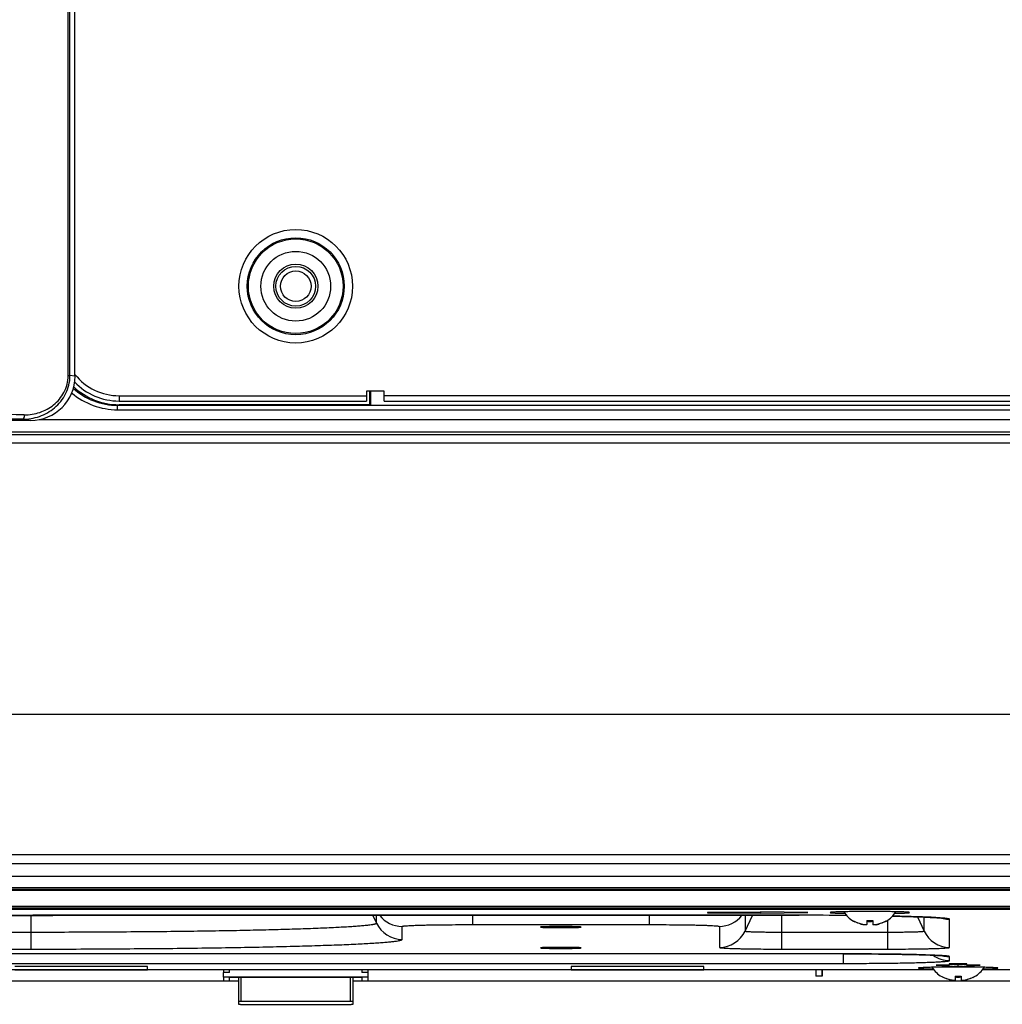
# Model space of a CAD drawing. Units: millimetres. Extents: x 2024 to 5198, y -714 to 939.
# Drawn here: x 4830 to 4941, y -197 to -85 of the extents above; entities that cross this region are included whole.
import ezdxf

# ---------------------------------------------------------------- set-up
doc = ezdxf.new("R2010")
doc.units = ezdxf.units.MM
for name, color, linetype in [('3_ALL_AXES', 7, 'Continuous'), ('7_ALL_FEATURES', 7, 'Continuous'), ('MANIFOLD_SOLID_BREP_1427982', 7, 'Continuous')]:
    doc.layers.add(name, color=color, linetype=linetype)

msp = doc.modelspace()

# ---------------------------------------------------------------- linework, layer by layer
at = {"color": 7, "linetype": 'Continuous'}
for p, q in [((4869.55, -128.82), (4869.55, -127.29)), ((4869.68, -128.86), (4869.68, -127.29)), ((4841, -128.88), (4841.19, -128.82)), ((4841, -128.88), (5067.18, -128.88)), ((4841, -129.38), (4841, -128.88)), ((4869.55, -128.82), (4841.19, -128.82)), ((4869.55, -128.82), (4869.68, -128.86)), ((4869.68, -128.86), (5067.18, -128.86)), ((4832.11, -130.49), (5197.18, -130.49)), ((4841, -129.38), (5067.18, -129.38)), ((4754.22, -132.19), (5194.56, -132.19)), ((4754.32, -131.89), (5195.78, -131.89)), ((4992.71, -163.91), (4429.66, -163.91)), ((4426.24, -179.75), (4996.13, -179.75)), ((4996.13, -180.81), (4426.24, -180.81)), ((4426.18, -182.21), (4996.18, -182.21)), ((4426.18, -182.22), (4996.18, -182.22)), ((4924.33, -187.3), (4924.33, -187.27)), ((4925.83, -187.23), (4925.83, -187.69)), ((4926.53, -187.23), (4926.53, -187.69)), ((4928.03, -187.27), (4928.03, -187.3)), ((4925.33, -187.66), (4925.33, -187.68)), ((4927.03, -187.66), (4927.03, -187.68)), ((4934.33, -193.6), (4934.33, -193.57)), ((4935.33, -193.96), (4935.33, -193.97)), ((4935.83, -193.53), (4935.83, -193.99)), ((4936.53, -193.53), (4936.53, -193.99)), ((4937.03, -193.96), (4937.03, -193.97)), ((4938.03, -193.57), (4938.03, -193.6))]:
    msp.add_line(p, q, dxfattribs=at)
for radius in [6.43, 5.49, 5.36, 3.95, 2.25, 1.73]:
    msp.add_circle((4861.18, -115.39), radius, dxfattribs=at)
for centre, radius, start, end in [((4841, -121.37), 7.51, 227.9991, 270.0154), ((4841, -121.37), 8.01, 229.5273, 270.0097), ((4926.01, -184.4), 3.35, 239.7634, 240.0351), ((4926.03, -184.37), 3.38, 239.8485, 243.1323), ((4926.18, -184.04), 3.21, 263.7453, 276.2547), ((4926.18, -184.13), 3.21, 263.7453, 276.2547), ((4926.34, -184.37), 3.38, 296.8287, 300.1513), ((4926.36, -184.4), 3.35, 299.9649, 300.2366), ((4926.16, -184.04), 3.73, 254.5169, 257.1864), ((4926.52, -185.46), 2.28, 278.5211, 280.7754), ((4926.48, -185.22), 2.52, 280.7546, 282.8238), ((4926.21, -184.04), 3.73, 282.8137, 285.408), ((4936.01, -190.7), 3.35, 239.7634, 240.0351), ((4936.03, -190.66), 3.38, 239.8485, 243.1323), ((4936.16, -190.34), 3.73, 254.5169, 257.1864), ((4936.18, -190.33), 3.21, 263.7453, 276.2547), ((4936.18, -190.43), 3.21, 263.7453, 276.2547), ((4936.52, -191.75), 2.28, 278.5211, 280.7754), ((4936.48, -191.52), 2.52, 280.7546, 282.8238), ((4936.21, -190.34), 3.73, 282.8137, 285.408), ((4936.34, -190.66), 3.38, 296.8287, 300.1513), ((4936.36, -190.7), 3.35, 299.9649, 300.2366)]:
    msp.add_arc(centre, radius, start, end, dxfattribs=at)
msp.add_ellipse((4841.19, -121.31), major_axis=(7.13, 2.37), ratio=0.998478, start_param=-2.651314, end_param=-1.89276, dxfattribs=at)
for points, knots in [([(4923.25, -186.25), (4923.38, -186.47), (4923.7, -186.86), (4924.1, -187.17), (4924.32, -187.29)], [0, 0, 0, 0, 0.500238, 1, 1, 1, 1]), ([(4928.05, -187.29), (4928.26, -187.17), (4928.67, -186.86), (4928.99, -186.47), (4929.12, -186.25)], [0, 0, 0, 0, 0.499762, 1, 1, 1, 1]), ([(4925.33, -187.66), (4925.4, -187.67), (4925.49, -187.69), (4925.61, -187.7), (4925.68, -187.7), (4925.75, -187.7), (4925.79, -187.69), (4925.83, -187.67), (4925.83, -187.66), (4925.83, -187.65)], [0, 0, 0, 0, 0.368179, 0.534707, 0.680537, 0.800333, 0.891074, 0.953953, 1, 1, 1, 1]), ([(4925.52, -187.71), (4925.51, -187.71), (4925.45, -187.7), (4925.38, -187.69), (4925.33, -187.68)], [0, 0, 0, 0, 0.24184, 1, 1, 1, 1]), ([(4925.65, -187.73), (4925.64, -187.73), (4925.6, -187.72), (4925.56, -187.72), (4925.52, -187.71)], [0, 0, 0, 0, 0.233625, 1, 1, 1, 1]), ([(4925.76, -187.73), (4925.75, -187.73), (4925.71, -187.73), (4925.68, -187.73), (4925.65, -187.73)], [0, 0, 0, 0, 0.212427, 1, 1, 1, 1]), ([(4925.83, -187.69), (4925.83, -187.7), (4925.82, -187.72), (4925.79, -187.72), (4925.77, -187.73), (4925.76, -187.73)], [0, 0, 0, 0, 0.341085, 0.624001, 1, 1, 1, 1]), ([(4926.53, -187.65), (4926.53, -187.66), (4926.54, -187.67), (4926.58, -187.69), (4926.62, -187.7), (4926.69, -187.7), (4926.76, -187.7), (4926.88, -187.69), (4926.97, -187.67), (4927.03, -187.66)], [0, 0, 0, 0, 0.046079, 0.109031, 0.199889, 0.319789, 0.465626, 0.632061, 1, 1, 1, 1]), ([(4926.7, -187.73), (4926.68, -187.73), (4926.63, -187.73), (4926.58, -187.73), (4926.53, -187.71), (4926.53, -187.69)], [0, 0, 0, 0, 0.401032, 0.700895, 1, 1, 1, 1]), ([(4926.86, -187.71), (4926.84, -187.71), (4926.79, -187.72), (4926.74, -187.73), (4926.7, -187.73)], [0, 0, 0, 0, 0.270267, 1, 1, 1, 1]), ([(4933.25, -192.55), (4933.38, -192.76), (4933.7, -193.16), (4934.1, -193.46), (4934.32, -193.59)], [0, 0, 0, 0, 0.500238, 1, 1, 1, 1]), ([(4938.05, -193.59), (4938.26, -193.46), (4938.67, -193.16), (4938.99, -192.76), (4939.12, -192.55)], [0, 0, 0, 0, 0.499762, 1, 1, 1, 1]), ([(4935.33, -193.96), (4935.4, -193.97), (4935.49, -193.99), (4935.61, -194), (4935.68, -194), (4935.75, -194), (4935.79, -193.99), (4935.83, -193.97), (4935.83, -193.95), (4935.83, -193.94)], [0, 0, 0, 0, 0.368179, 0.534707, 0.680537, 0.800333, 0.891074, 0.953953, 1, 1, 1, 1]), ([(4935.52, -194.01), (4935.51, -194.01), (4935.45, -194), (4935.38, -193.99), (4935.33, -193.97)], [0, 0, 0, 0, 0.24184, 1, 1, 1, 1]), ([(4935.65, -194.02), (4935.64, -194.02), (4935.6, -194.02), (4935.56, -194.01), (4935.52, -194.01)], [0, 0, 0, 0, 0.233625, 1, 1, 1, 1]), ([(4935.76, -194.02), (4935.75, -194.02), (4935.71, -194.03), (4935.68, -194.02), (4935.65, -194.02)], [0, 0, 0, 0, 0.212427, 1, 1, 1, 1]), ([(4935.83, -193.99), (4935.83, -194), (4935.82, -194.01), (4935.79, -194.02), (4935.77, -194.02), (4935.76, -194.02)], [0, 0, 0, 0, 0.341085, 0.624001, 1, 1, 1, 1]), ([(4936.53, -193.94), (4936.53, -193.95), (4936.54, -193.97), (4936.58, -193.99), (4936.62, -194), (4936.69, -194), (4936.76, -194), (4936.88, -193.99), (4936.97, -193.97), (4937.03, -193.96)], [0, 0, 0, 0, 0.046079, 0.109031, 0.199889, 0.319789, 0.465626, 0.632061, 1, 1, 1, 1]), ([(4936.7, -194.02), (4936.68, -194.03), (4936.63, -194.03), (4936.58, -194.02), (4936.53, -194), (4936.53, -193.99)], [0, 0, 0, 0, 0.401032, 0.700895, 1, 1, 1, 1]), ([(4936.86, -194.01), (4936.84, -194.01), (4936.79, -194.02), (4936.74, -194.02), (4936.7, -194.02)], [0, 0, 0, 0, 0.270267, 1, 1, 1, 1])]:
    msp.add_open_spline(points, degree=3, knots=knots, dxfattribs=at)
for points in [[(4924.33, -187.27), (4924.64, -187.45), (4924.99, -187.58), (4925.33, -187.66)], [(4927.03, -187.66), (4927.38, -187.58), (4927.73, -187.45), (4928.03, -187.27)], [(4925.17, -187.64), (4924.94, -187.57), (4924.72, -187.49), (4924.5, -187.38)], [(4927.86, -187.38), (4927.65, -187.49), (4927.43, -187.57), (4927.2, -187.64)], [(4934.33, -193.57), (4934.64, -193.75), (4934.99, -193.88), (4935.33, -193.96)], [(4935.17, -193.93), (4934.94, -193.87), (4934.72, -193.78), (4934.5, -193.68)], [(4937.03, -193.96), (4937.38, -193.88), (4937.73, -193.75), (4938.03, -193.57)], [(4937.86, -193.68), (4937.65, -193.78), (4937.43, -193.87), (4937.2, -193.93)]]:
    msp.add_open_spline(points, degree=3, dxfattribs=at)
at = {"layer": '3_ALL_AXES', "color": 7, "linetype": 'Continuous'}
msp.add_circle((4861.18, -115.39), 2.5, dxfattribs=at)
for points, knots in [([(4930.68, -186.33), (4930.68, -186.33), (4930.68, -186.32), (4930.66, -186.32), (4930.63, -186.31), (4930.58, -186.3), (4930.48, -186.29), (4930.33, -186.28), (4930.14, -186.27), (4929.91, -186.26), (4929.65, -186.26), (4929.36, -186.25), (4929.03, -186.24), (4928.54, -186.23), (4927.88, -186.22), (4927.05, -186.21), (4926.18, -186.21), (4925.32, -186.21), (4924.48, -186.22), (4923.83, -186.23), (4923.34, -186.24), (4923.01, -186.25), (4922.72, -186.26), (4922.45, -186.26), (4922.23, -186.27), (4922.04, -186.28), (4921.89, -186.29), (4921.79, -186.3), (4921.74, -186.31), (4921.71, -186.32), (4921.69, -186.32), (4921.68, -186.33), (4921.68, -186.33)], [0, 0, 0, 0, 0.000879, 0.002792, 0.005858, 0.010096, 0.022065, 0.038616, 0.059597, 0.084809, 0.114015, 0.146933, 0.183246, 0.222608, 0.308934, 0.402597, 0.5, 0.597403, 0.691066, 0.777392, 0.816754, 0.853067, 0.885985, 0.915191, 0.940403, 0.961384, 0.977935, 0.989904, 0.994142, 0.997208, 0.999121, 1, 1, 1, 1]), ([(4921.68, -186.33), (4921.68, -186.33), (4921.7, -186.34), (4921.72, -186.35), (4921.75, -186.35), (4921.8, -186.36), (4921.86, -186.36), (4921.97, -186.37), (4922.14, -186.38), (4922.38, -186.39), (4922.67, -186.4), (4923, -186.41), (4923.24, -186.42), (4923.36, -186.42)], [0, 0, 0, 0, 0.005703, 0.018761, 0.039853, 0.069047, 0.106289, 0.151496, 0.265234, 0.408898, 0.580722, 0.778575, 1, 1, 1, 1]), ([(4929, -186.42), (4929.13, -186.42), (4929.36, -186.41), (4929.7, -186.4), (4929.99, -186.39), (4930.23, -186.38), (4930.4, -186.37), (4930.51, -186.36), (4930.57, -186.36), (4930.62, -186.35), (4930.65, -186.35), (4930.67, -186.34), (4930.68, -186.33), (4930.68, -186.33)], [0, 0, 0, 0, 0.221425, 0.419278, 0.591102, 0.734766, 0.848504, 0.893711, 0.930953, 0.960147, 0.981239, 0.994297, 1, 1, 1, 1]), ([(4893.48, -187.98), (4893.48, -187.98), (4893.48, -187.98), (4893.47, -187.97), (4893.43, -187.97), (4893.38, -187.96), (4893.3, -187.96), (4893.21, -187.95), (4893.09, -187.95), (4892.96, -187.94), (4892.75, -187.94), (4892.45, -187.93), (4892.05, -187.92), (4891.63, -187.92), (4891.18, -187.92), (4890.74, -187.92), (4890.32, -187.92), (4889.92, -187.93), (4889.62, -187.94), (4889.41, -187.94), (4889.28, -187.95), (4889.16, -187.95), (4889.07, -187.96), (4888.99, -187.96), (4888.94, -187.97), (4888.9, -187.97), (4888.89, -187.98), (4888.88, -187.98), (4888.88, -187.98)], [0, 0, 0, 0, 0.000879, 0.002792, 0.010092, 0.022062, 0.038613, 0.059593, 0.084807, 0.114012, 0.14693, 0.222606, 0.308932, 0.402596, 0.5, 0.597404, 0.691068, 0.777394, 0.85307, 0.885988, 0.915193, 0.940407, 0.961387, 0.977938, 0.989908, 0.997208, 0.999121, 1, 1, 1, 1]), ([(4888.88, -187.98), (4888.88, -187.98), (4888.89, -187.98), (4888.9, -187.99), (4888.94, -187.99), (4888.99, -188), (4889.07, -188), (4889.16, -188.01), (4889.28, -188.01), (4889.41, -188.02), (4889.62, -188.02), (4889.92, -188.03), (4890.32, -188.04), (4890.74, -188.04), (4891.18, -188.04), (4891.63, -188.04), (4892.05, -188.04), (4892.45, -188.03), (4892.75, -188.02), (4892.96, -188.02), (4893.09, -188.01), (4893.21, -188.01), (4893.3, -188), (4893.38, -188), (4893.43, -187.99), (4893.47, -187.99), (4893.48, -187.98), (4893.48, -187.98), (4893.48, -187.98)], [0, 0, 0, 0, 0.000879, 0.002792, 0.010092, 0.022062, 0.038613, 0.059593, 0.084807, 0.114012, 0.14693, 0.222606, 0.308932, 0.402596, 0.5, 0.597404, 0.691068, 0.777394, 0.85307, 0.885988, 0.915193, 0.940407, 0.961387, 0.977938, 0.989908, 0.997208, 0.999121, 1, 1, 1, 1]), ([(4893.48, -190.34), (4893.48, -190.33), (4893.48, -190.33), (4893.47, -190.33), (4893.43, -190.32), (4893.38, -190.32), (4893.3, -190.31), (4893.21, -190.31), (4893.09, -190.3), (4892.96, -190.3), (4892.75, -190.29), (4892.45, -190.29), (4892.05, -190.28), (4891.63, -190.28), (4891.18, -190.28), (4890.74, -190.28), (4890.32, -190.28), (4889.92, -190.29), (4889.62, -190.29), (4889.41, -190.3), (4889.28, -190.3), (4889.16, -190.31), (4889.07, -190.31), (4888.99, -190.32), (4888.94, -190.32), (4888.9, -190.33), (4888.89, -190.33), (4888.88, -190.33), (4888.88, -190.34)], [0, 0, 0, 0, 0.000879, 0.002792, 0.010092, 0.022062, 0.038613, 0.059593, 0.084807, 0.114012, 0.14693, 0.222606, 0.308932, 0.402596, 0.5, 0.597404, 0.691068, 0.777394, 0.85307, 0.885988, 0.915193, 0.940407, 0.961387, 0.977938, 0.989908, 0.997208, 0.999121, 1, 1, 1, 1]), ([(4888.88, -190.34), (4888.88, -190.34), (4888.89, -190.34), (4888.9, -190.34), (4888.94, -190.35), (4888.99, -190.35), (4889.07, -190.36), (4889.16, -190.36), (4889.28, -190.37), (4889.41, -190.37), (4889.62, -190.38), (4889.92, -190.39), (4890.32, -190.39), (4890.74, -190.4), (4891.18, -190.4), (4891.63, -190.4), (4892.05, -190.39), (4892.45, -190.39), (4892.75, -190.38), (4892.96, -190.37), (4893.09, -190.37), (4893.21, -190.36), (4893.3, -190.36), (4893.38, -190.35), (4893.43, -190.35), (4893.47, -190.34), (4893.48, -190.34), (4893.48, -190.34), (4893.48, -190.34)], [0, 0, 0, 0, 0.000879, 0.002792, 0.010092, 0.022062, 0.038613, 0.059593, 0.084807, 0.114012, 0.14693, 0.222606, 0.308932, 0.402596, 0.5, 0.597404, 0.691068, 0.777394, 0.85307, 0.885988, 0.915193, 0.940407, 0.961387, 0.977938, 0.989908, 0.997208, 0.999121, 1, 1, 1, 1]), ([(4940.68, -192.63), (4940.68, -192.62), (4940.68, -192.62), (4940.66, -192.61), (4940.63, -192.61), (4940.58, -192.6), (4940.48, -192.59), (4940.33, -192.58), (4940.14, -192.57), (4939.91, -192.56), (4939.65, -192.55), (4939.36, -192.54), (4939.03, -192.53), (4938.54, -192.53), (4937.88, -192.52), (4937.05, -192.51), (4936.18, -192.51), (4935.32, -192.51), (4934.48, -192.52), (4933.83, -192.53), (4933.34, -192.53), (4933.01, -192.54), (4932.72, -192.55), (4932.45, -192.56), (4932.23, -192.57), (4932.04, -192.58), (4931.89, -192.59), (4931.79, -192.6), (4931.74, -192.61), (4931.71, -192.61), (4931.69, -192.62), (4931.68, -192.62), (4931.68, -192.63)], [0, 0, 0, 0, 0.000879, 0.002792, 0.005858, 0.010096, 0.022065, 0.038616, 0.059597, 0.084809, 0.114015, 0.146933, 0.183246, 0.222608, 0.308934, 0.402597, 0.5, 0.597403, 0.691066, 0.777392, 0.816754, 0.853067, 0.885985, 0.915191, 0.940403, 0.961384, 0.977935, 0.989904, 0.994142, 0.997208, 0.999121, 1, 1, 1, 1]), ([(4931.68, -192.63), (4931.68, -192.63), (4931.7, -192.64), (4931.72, -192.64), (4931.75, -192.65), (4931.8, -192.65), (4931.86, -192.66), (4931.97, -192.67), (4932.14, -192.68), (4932.38, -192.69), (4932.67, -192.7), (4933, -192.71), (4933.24, -192.72), (4933.36, -192.72)], [0, 0, 0, 0, 0.005703, 0.018761, 0.039853, 0.069047, 0.106289, 0.151496, 0.265234, 0.408898, 0.580722, 0.778575, 1, 1, 1, 1]), ([(4939, -192.72), (4939.13, -192.72), (4939.36, -192.71), (4939.7, -192.7), (4939.99, -192.69), (4940.23, -192.68), (4940.4, -192.67), (4940.51, -192.66), (4940.57, -192.65), (4940.62, -192.65), (4940.65, -192.64), (4940.67, -192.64), (4940.68, -192.63), (4940.68, -192.63)], [0, 0, 0, 0, 0.221425, 0.419278, 0.591102, 0.734766, 0.848504, 0.893711, 0.930953, 0.960147, 0.981239, 0.994297, 1, 1, 1, 1])]:
    msp.add_open_spline(points, degree=3, knots=knots, dxfattribs=at)
at = {"layer": '7_ALL_FEATURES', "color": 7, "linetype": 'Continuous'}
for p, q in [((4836.18, -125.59), (4836.18, 16.56)), ((4835.41, -125.51), (4835.41, 15.3)), ((4835.61, -125.51), (4835.61, 15.3)), ((4835.41, -125.51), (4835.61, -125.51)), ((4836.18, -125.59), (4835.61, -125.51)), ((4841.18, -127.79), (4869.18, -127.79)), ((4841.18, -127.79), (4841.18, -128.39)), ((4871.18, -127.29), (4869.18, -127.29)), ((4869.18, -127.29), (4869.18, -128.39)), ((4871.18, -128.39), (4871.18, -127.29)), ((4871.18, -127.75), (5068.68, -127.75)), ((4841.18, -128.39), (4869.18, -128.39)), ((4871.18, -128.39), (5068.68, -128.39)), ((4831.16, -130.58), (4830.23, -130.45)), ((4831.16, -130.58), (4754.76, -130.58)), ((4429.66, -163.87), (4992.71, -163.87)), ((4996.18, -183.55), (4426.18, -183.55)), ((4996.18, -183.73), (4426.18, -183.73)), ((4426.18, -183.78), (4996.18, -183.78)), ((4995.68, -185.64), (4426.68, -185.64)), ((4995.68, -185.84), (4426.68, -185.84)), ((4426.68, -185.85), (4995.68, -185.85)), ((4479.18, -185.95), (4943.18, -185.95)), ((4831.18, -186.65), (4831.18, -190.47)), ((4918.18, -186.64), (4833.68, -186.64)), ((4833.68, -186.65), (4833.68, -186.64)), ((4918.18, -186.65), (4833.68, -186.65)), ((4869.91, -186.65), (4870.32, -187.52)), ((4870.32, -187.52), (4870.32, -186.65)), ((4881.18, -186.65), (4881.18, -187.69)), ((4901.18, -186.65), (4901.18, -187.69)), ((4913.82, -186.31), (4907.82, -186.31)), ((4907.82, -186.31), (4907.82, -186.35)), ((4907.82, -186.35), (4913.82, -186.35)), ((4912.05, -186.65), (4912.05, -188.44)), ((4912.05, -188.44), (4912.88, -186.65)), ((4919.18, -186.33), (4913.82, -186.27)), ((4913.82, -186.27), (4913.82, -186.4)), ((4913.82, -186.4), (4919.18, -186.33)), ((4916.18, -186.65), (4916.18, -190.47)), ((4918.18, -186.65), (4918.18, -186.64)), ((4928.18, -187.2), (4928.18, -190.47)), ((4931.57, -186.82), (4932.32, -188.44)), ((4932.32, -188.44), (4932.32, -186.84)), ((4935.22, -190.28), (4935.22, -187.09)), ((4873.22, -189.37), (4873.22, -187.9)), ((4881.18, -187.69), (4901.18, -187.69)), ((4909.15, -187.9), (4909.15, -190.28)), ((4823.91, -188.54), (4831.18, -188.54)), ((4916.18, -188.54), (4928.18, -188.54)), ((4731.18, -190.47), (4831.18, -190.47)), ((4916.18, -190.47), (4928.18, -190.47)), ((4923.18, -191.02), (4736.18, -191.02)), ((4923.18, -191.02), (4736.18, -191.02)), ((4923.18, -191.02), (4923.18, -192.09)), ((4934.57, -191.23), (4934.55, -191.23)), ((4935.22, -191.78), (4935.22, -191.33)), ((4736.18, -192.09), (4923.18, -192.09)), ((4933.47, -192.83), (4793.9, -192.83)), ((4844.38, -192.43), (4829.38, -192.43)), ((4829.38, -192.82), (4844.38, -192.82)), ((4844.38, -192.82), (4844.38, -192.43)), ((4852.98, -192.83), (4852.98, -193.14)), ((4853.69, -193.14), (4853.69, -192.83)), ((4868.68, -192.83), (4868.68, -193.14)), ((4869.39, -193.14), (4869.39, -192.83)), ((4907.38, -192.43), (4892.38, -192.43)), ((4892.38, -192.43), (4892.38, -192.82)), ((4892.38, -192.82), (4907.38, -192.82)), ((4907.38, -192.82), (4907.38, -192.43)), ((4920.08, -192.83), (4920.08, -193.55)), ((4920.79, -193.55), (4920.79, -192.83)), ((4920.8, -192.83), (4920.79, -193.55)), ((4935.18, -192.3), (4933.68, -192.3)), ((4933.68, -192.3), (4936.18, -192.44)), ((4937.18, -192.15), (4935.18, -192.15)), ((4935.18, -192.15), (4935.18, -192.3)), ((4935.19, -192.19), (4936.18, -192.24)), ((4936.18, -192.24), (4937.18, -192.19)), ((4936.18, -192.44), (4936.18, -192.24)), ((4936.18, -192.44), (4938.68, -192.3)), ((4937.18, -192.3), (4937.18, -192.15)), ((4938.68, -192.3), (4937.18, -192.3)), ((4943.18, -192.83), (4938.9, -192.83)), ((4719.38, -194.05), (4852.98, -194.05)), ((4853.69, -193.14), (4852.98, -193.14)), ((4852.98, -193.64), (4852.98, -193.14)), ((4869.38, -193.64), (4852.98, -193.64)), ((4852.98, -193.64), (4852.98, -194.05)), ((4853.68, -193.66), (4868.68, -193.66)), ((4853.68, -194.05), (4853.68, -193.66)), ((4853.68, -194.05), (4854.68, -194.05)), ((4854.68, -193.66), (4854.68, -196.72)), ((4854.98, -196.39), (4854.98, -193.66)), ((4867.38, -196.39), (4867.38, -193.66)), ((4867.68, -196.72), (4867.68, -193.66)), ((4867.68, -194.05), (4868.68, -194.05)), ((4869.39, -193.14), (4868.68, -193.14)), ((4868.68, -193.66), (4868.68, -194.05)), ((4869.38, -193.64), (4869.39, -193.14)), ((4869.38, -194.05), (4869.38, -193.64)), ((4869.38, -194.05), (4943.38, -194.05)), ((4920.79, -193.55), (4920.08, -193.55)), ((4717.68, -194.07), (4854.68, -194.07)), ((4867.68, -194.07), (4943.38, -194.07)), ((4867.38, -196.39), (4854.98, -196.39)), ((4854.98, -196.73), (4867.38, -196.73))]:
    msp.add_line(p, q, dxfattribs=at)
for centre, radius, start, end in [((4841.18, -121.39), 6.4, 218.6212, 270), ((4841.18, -121.39), 7, 223.7093, 270), ((4815.7, -1978.25), 1848.36, 89.54308, 90.00372), ((4815.7, -1924.82), 1794.43, 89.53626, 90.00378), ((4873.22, -184.7), 3.2, 217.5132, 270.0026), ((4909.15, -184.7), 3.2, 269.9974, 322.4868), ((4918.28, -799), 612.36, 89.50187, 90.00866), ((4918.21, -812.04), 625.4, 89.50564, 90.00206), ((4935.22, -183.89), 3.2, 253.755, 256.7206), ((4933.03, -203.88), 16.98, 84.9936, 85.4034), ((4935.22, -183.88), 3.21, 256.7427, 269.9778), ((4873.22, -186.17), 3.2, 205.0137, 270.0048), ((4909.15, -187.08), 3.2, 269.9952, 334.9863), ((4935.22, -187.08), 3.2, 205.0137, 270.0048), ((4935.22, -188.57), 3.2, 234.2476, 270.0006), ((4935.22, -188.13), 3.2, 256.1557, 258.117), ((4935.22, -188.12), 3.21, 258.1332, 269.9843)]:
    msp.add_arc(centre, radius, start, end, dxfattribs=at)
msp.add_ellipse((4831.15, -125.58), major_axis=(4.99, -0.7), ratio=0.992129, start_param=4.852219, end_param=6.42085, dxfattribs=at)
for points, knots in [([(4830.23, -130.45), (4830.88, -130.46), (4832.2, -130.24), (4833.66, -129.41), (4834.6, -128.46), (4835.16, -127.58), (4835.53, -126.59), (4835.61, -125.87), (4835.61, -125.51)], [0, 0, 0, 0, 0.242797, 0.485034, 0.609035, 0.736114, 0.866766, 1, 1, 1, 1]), ([(4830.44, -129.95), (4831.04, -129.96), (4832.23, -129.77), (4833.57, -129.05), (4834.44, -128.2), (4834.97, -127.42), (4835.32, -126.5), (4835.41, -125.85), (4835.41, -125.51)], [0, 0, 0, 0, 0.241421, 0.482053, 0.605563, 0.732809, 0.864657, 1, 1, 1, 1]), ([(4830.44, -129.95), (4830.44, -130.02), (4830.44, -130.11), (4830.41, -130.23), (4830.37, -130.34), (4830.3, -130.45), (4830.23, -130.45)], [0, 0, 0, 0, 0.332471, 0.486476, 0.626484, 1, 1, 1, 1]), ([(4822.3, -186.87), (4822.28, -186.87), (4822.41, -186.86), (4822.46, -186.86), (4822.61, -186.84), (4822.76, -186.83), (4823.04, -186.82), (4823.43, -186.8), (4823.97, -186.78), (4824.59, -186.75), (4825.28, -186.74), (4826.04, -186.72), (4826.86, -186.7), (4828.05, -186.68), (4829.64, -186.66), (4831.63, -186.65), (4832.99, -186.65), (4833.68, -186.65)], [0, 0, 0, 0, 0.005279, 0.014053, 0.025811, 0.040163, 0.056858, 0.096635, 0.144173, 0.198776, 0.259841, 0.326786, 0.399024, 0.475954, 0.641391, 0.817892, 1, 1, 1, 1]), ([(4833.68, -186.64), (4832.47, -186.64), (4830.14, -186.65), (4826.94, -186.69), (4824.62, -186.75), (4823.15, -186.8), (4822.57, -186.84), (4822.32, -186.86)], [0, 0, 0, 0, 0.321657, 0.61295, 0.846392, 0.934271, 1, 1, 1, 1]), ([(4928.71, -186.74), (4929.44, -186.76), (4930.48, -186.78), (4931.8, -186.82), (4932.62, -186.86), (4933.31, -186.89), (4933.86, -186.92), (4934.24, -186.95), (4934.43, -186.97), (4934.49, -186.98)], [0, 0, 0, 0, 0.37836, 0.540732, 0.683007, 0.803407, 0.899717, 0.968281, 1, 1, 1, 1]), ([(4934.39, -186.95), (4934.07, -186.93), (4933.33, -186.88), (4931.44, -186.8), (4929.86, -186.76), (4928.71, -186.74)], [0, 0, 0, 0, 0.167677, 0.393681, 1, 1, 1, 1]), ([(4935.22, -187.09), (4935.22, -187.08), (4935.21, -187.07), (4935.17, -187.06), (4935.12, -187.04), (4935, -187.02), (4934.79, -186.99), (4934.61, -186.97), (4934.51, -186.96)], [0, 0, 0, 0, 0.026874, 0.077799, 0.157329, 0.26642, 0.573913, 1, 1, 1, 1]), ([(4831.18, -188.54), (4833.73, -188.54), (4838.72, -188.53), (4844.87, -188.48), (4849.58, -188.43), (4852.86, -188.38), (4855.93, -188.32), (4858.77, -188.25), (4861.34, -188.18), (4863.62, -188.1), (4865.59, -188.01), (4867.03, -187.93), (4868.01, -187.87), (4868.61, -187.82), (4869.12, -187.77), (4869.54, -187.73), (4869.83, -187.68), (4870.02, -187.65), (4870.13, -187.62), (4870.21, -187.6), (4870.27, -187.57), (4870.31, -187.55), (4870.32, -187.53), (4870.32, -187.52)], [0, 0, 0, 0, 0.194794, 0.382107, 0.470692, 0.554748, 0.633466, 0.706089, 0.77192, 0.830327, 0.880749, 0.922708, 0.940386, 0.955807, 0.968937, 0.979747, 0.98822, 0.991579, 0.994354, 0.996552, 0.998185, 0.999292, 1, 1, 1, 1]), ([(4873.22, -187.9), (4873.22, -187.9), (4873.24, -187.89), (4873.27, -187.88), (4873.32, -187.87), (4873.38, -187.86), (4873.47, -187.85), (4873.62, -187.84), (4873.85, -187.82), (4874.19, -187.8), (4874.59, -187.78), (4875.05, -187.77), (4875.57, -187.75), (4876.15, -187.74), (4877.01, -187.72), (4878.18, -187.71), (4879.65, -187.7), (4880.67, -187.69), (4881.18, -187.69)], [0, 0, 0, 0, 0.001758, 0.005584, 0.011717, 0.020191, 0.031002, 0.044132, 0.077233, 0.119194, 0.16962, 0.228031, 0.293866, 0.366494, 0.445216, 0.617868, 0.805191, 1, 1, 1, 1]), ([(4901.18, -187.69), (4901.7, -187.69), (4902.72, -187.7), (4904.19, -187.71), (4905.36, -187.72), (4906.22, -187.74), (4906.8, -187.75), (4907.32, -187.77), (4907.78, -187.78), (4908.18, -187.8), (4908.52, -187.82), (4908.75, -187.84), (4908.9, -187.85), (4908.99, -187.86), (4909.05, -187.87), (4909.1, -187.88), (4909.13, -187.89), (4909.15, -187.9), (4909.15, -187.9)], [0, 0, 0, 0, 0.194809, 0.382132, 0.554784, 0.633506, 0.706134, 0.771969, 0.83038, 0.880806, 0.922767, 0.955868, 0.968998, 0.979809, 0.988283, 0.994416, 0.998242, 1, 1, 1, 1]), ([(4912.05, -188.44), (4912.05, -188.44), (4912.05, -188.44), (4912.07, -188.45), (4912.09, -188.45), (4912.15, -188.46), (4912.24, -188.47), (4912.37, -188.48), (4912.55, -188.49), (4912.75, -188.5), (4913, -188.51), (4913.27, -188.51), (4913.57, -188.52), (4914.02, -188.53), (4914.62, -188.54), (4915.39, -188.54), (4915.92, -188.54), (4916.18, -188.54)], [0, 0, 0, 0, 0.001759, 0.005584, 0.011717, 0.020191, 0.04413, 0.077232, 0.119193, 0.169619, 0.228029, 0.293865, 0.366493, 0.445216, 0.617868, 0.805188, 1, 1, 1, 1]), ([(4928.18, -188.54), (4928.45, -188.54), (4928.98, -188.54), (4929.75, -188.54), (4930.35, -188.53), (4930.8, -188.52), (4931.1, -188.51), (4931.37, -188.51), (4931.61, -188.5), (4931.82, -188.49), (4932, -188.48), (4932.13, -188.47), (4932.22, -188.46), (4932.27, -188.45), (4932.3, -188.45), (4932.31, -188.44), (4932.32, -188.44), (4932.32, -188.44)], [0, 0, 0, 0, 0.194812, 0.382132, 0.554784, 0.633507, 0.706135, 0.771971, 0.830381, 0.880807, 0.922768, 0.95587, 0.979809, 0.988283, 0.994416, 0.998241, 1, 1, 1, 1]), ([(4831.18, -190.47), (4833.92, -190.47), (4837.99, -190.46), (4843.35, -190.42), (4847.22, -190.39), (4850.94, -190.34), (4854.47, -190.29), (4857.77, -190.22), (4860.82, -190.15), (4863.58, -190.07), (4866.03, -189.99), (4868.14, -189.9), (4869.68, -189.81), (4870.73, -189.74), (4871.38, -189.69), (4871.93, -189.64), (4872.38, -189.59), (4872.7, -189.54), (4872.9, -189.5), (4873.01, -189.48), (4873.1, -189.45), (4873.17, -189.43), (4873.21, -189.4), (4873.22, -189.38), (4873.22, -189.37)], [0, 0, 0, 0, 0.194794, 0.289845, 0.382107, 0.470693, 0.554748, 0.633466, 0.706089, 0.77192, 0.830327, 0.880749, 0.922708, 0.940386, 0.955807, 0.968937, 0.979747, 0.98822, 0.991579, 0.994354, 0.996552, 0.998185, 0.999292, 1, 1, 1, 1]), ([(4909.15, -190.28), (4909.15, -190.29), (4909.16, -190.3), (4909.18, -190.3), (4909.23, -190.31), (4909.29, -190.32), (4909.36, -190.33), (4909.5, -190.34), (4909.7, -190.36), (4910, -190.37), (4910.35, -190.39), (4910.76, -190.4), (4911.22, -190.41), (4911.73, -190.43), (4912.49, -190.44), (4913.53, -190.46), (4914.83, -190.47), (4915.73, -190.47), (4916.18, -190.47)], [0, 0, 0, 0, 0.001758, 0.005584, 0.011717, 0.020191, 0.031002, 0.044132, 0.077233, 0.119194, 0.169621, 0.228031, 0.293865, 0.366494, 0.445217, 0.617868, 0.80519, 1, 1, 1, 1]), ([(4928.18, -190.47), (4928.64, -190.47), (4929.54, -190.47), (4930.84, -190.46), (4931.87, -190.44), (4932.64, -190.43), (4933.15, -190.41), (4933.61, -190.4), (4934.02, -190.39), (4934.37, -190.37), (4934.67, -190.36), (4934.87, -190.34), (4935.01, -190.33), (4935.08, -190.32), (4935.14, -190.31), (4935.18, -190.3), (4935.21, -190.3), (4935.22, -190.29), (4935.22, -190.28)], [0, 0, 0, 0, 0.19481, 0.382132, 0.554783, 0.633506, 0.706135, 0.771969, 0.830379, 0.880806, 0.922767, 0.955868, 0.968998, 0.979809, 0.988283, 0.994416, 0.998242, 1, 1, 1, 1]), ([(4923.18, -191.02), (4924.51, -191.02), (4926.45, -191.02), (4928.94, -191.05), (4930.59, -191.08), (4932.03, -191.12), (4933.06, -191.15), (4933.74, -191.18), (4934.11, -191.2), (4934.38, -191.22), (4934.52, -191.24), (4934.57, -191.24)], [0, 0, 0, 0, 0.348771, 0.510432, 0.657145, 0.784397, 0.887875, 0.929291, 0.962859, 0.987341, 1, 1, 1, 1]), ([(4934.55, -191.23), (4934.3, -191.21), (4933.72, -191.18), (4932.25, -191.12), (4929.93, -191.06), (4926.73, -191.02), (4924.4, -191.02), (4923.18, -191.02)], [0, 0, 0, 0, 0.065729, 0.153608, 0.38705, 0.678343, 1, 1, 1, 1]), ([(4923.18, -192.09), (4923.97, -192.09), (4925.5, -192.09), (4927.73, -192.07), (4929.5, -192.05), (4930.8, -192.02), (4931.67, -192), (4932.46, -191.98), (4933.16, -191.95), (4933.77, -191.93), (4934.27, -191.9), (4934.62, -191.87), (4934.85, -191.85), (4934.98, -191.84), (4935.08, -191.82), (4935.16, -191.81), (4935.2, -191.8), (4935.22, -191.78), (4935.22, -191.78)], [0, 0, 0, 0, 0.194808, 0.382132, 0.554783, 0.633507, 0.706135, 0.77197, 0.83038, 0.880806, 0.922767, 0.955868, 0.968998, 0.979809, 0.988283, 0.994416, 0.998242, 1, 1, 1, 1]), ([(4935.22, -191.33), (4935.22, -191.33), (4935.21, -191.31), (4935.18, -191.3), (4935.12, -191.29), (4935.02, -191.27), (4934.83, -191.25), (4934.67, -191.24), (4934.57, -191.23)], [0, 0, 0, 0, 0.024918, 0.075121, 0.154533, 0.263871, 0.572512, 1, 1, 1, 1]), ([(4854.98, -196.39), (4854.95, -196.39), (4854.89, -196.39), (4854.82, -196.39), (4854.78, -196.39), (4854.74, -196.39), (4854.71, -196.39), (4854.7, -196.39), (4854.69, -196.39), (4854.69, -196.39), (4854.68, -196.39), (4854.68, -196.39)], [0, 0, 0, 0, 0.381697, 0.554984, 0.706342, 0.830555, 0.922744, 0.955776, 0.979761, 0.994486, 1, 1, 1, 1]), ([(4854.68, -196.72), (4854.68, -196.72), (4854.69, -196.72), (4854.69, -196.72), (4854.7, -196.72), (4854.71, -196.72), (4854.74, -196.72), (4854.78, -196.72), (4854.82, -196.72), (4854.89, -196.73), (4854.95, -196.73), (4854.98, -196.73)], [0, 0, 0, 0, 0.005514, 0.020239, 0.044224, 0.077256, 0.169445, 0.293658, 0.445016, 0.618303, 1, 1, 1, 1]), ([(4867.68, -196.39), (4867.68, -196.39), (4867.68, -196.39), (4867.68, -196.39), (4867.67, -196.39), (4867.66, -196.39), (4867.63, -196.39), (4867.59, -196.39), (4867.55, -196.39), (4867.48, -196.39), (4867.42, -196.39), (4867.38, -196.39)], [0, 0, 0, 0, 0.005514, 0.020239, 0.044224, 0.077256, 0.169445, 0.293658, 0.445016, 0.618303, 1, 1, 1, 1]), ([(4867.38, -196.73), (4867.42, -196.73), (4867.48, -196.73), (4867.55, -196.72), (4867.59, -196.72), (4867.63, -196.72), (4867.66, -196.72), (4867.67, -196.72), (4867.68, -196.72), (4867.68, -196.72), (4867.68, -196.72), (4867.68, -196.72)], [0, 0, 0, 0, 0.381697, 0.554984, 0.706342, 0.830555, 0.922744, 0.955776, 0.979761, 0.994486, 1, 1, 1, 1])]:
    msp.add_open_spline(points, degree=3, knots=knots, dxfattribs=at)
at = {"layer": 'MANIFOLD_SOLID_BREP_1427982', "color": 7, "linetype": 'Continuous'}
msp.add_line((4753.91, -133.12), (5196.41, -133.12), dxfattribs=at)

doc.saveas('drawing.dxf')
